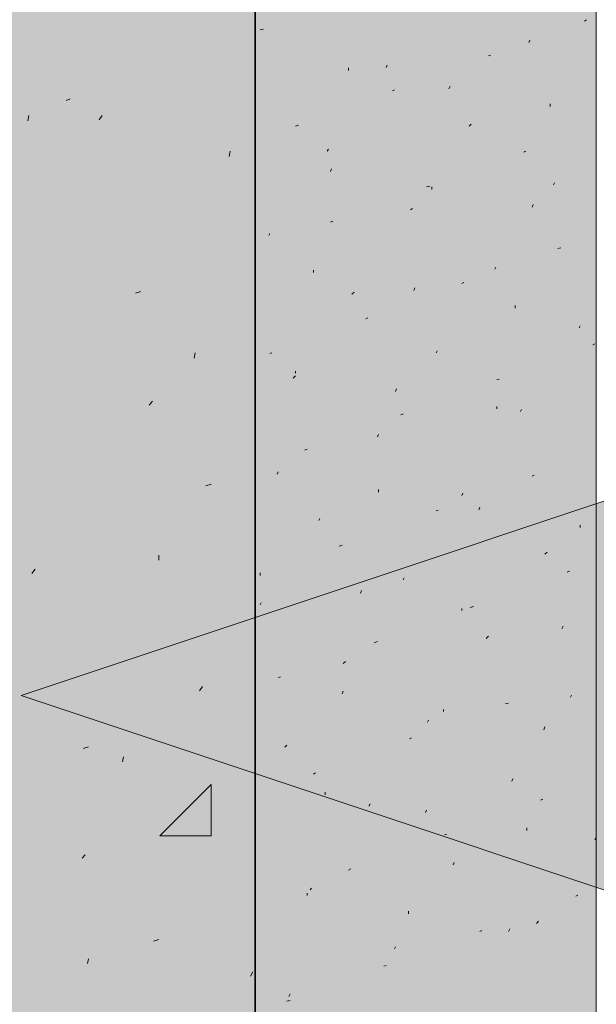
# Model space of a CAD drawing. Units: inches. Extents: x -1.96 to 4.24, y -2.7 to 4.68.
# Drawn here: x 0.1 to 0.22, y 2.03 to 2.24 of the extents above; entities that cross this region are included whole.
import ezdxf

# ---------------------------------------------------------------- set-up
doc = ezdxf.new("R2010")
doc.units = ezdxf.units.IN
doc.header["$MEASUREMENT"] = 0
for name, pattern in [('AI-Linetype-1002', [0.232664, 0.069799, -0.093066, 0.069799, 0]), ('AI-Linetype-1003', [0.232664, 0.069799, -0.093066, 0.069799, 0]), ('AI-Linetype-1004', [0.232664, 0.069799, -0.093066, 0.069799, 0]), ('AI-Linetype-1005', [0.232664, 0.069799, -0.093066, 0.069799, 0]), ('AI-Linetype-1006', [0.232664, 0.069799, -0.093066, 0.069799, 0]), ('AI-Linetype-1007', [0.232664, 0.069799, -0.093066, 0.069799, 0]), ('AI-Linetype-1008', [0.232664, 0.069799, -0.093066, 0.069799, 0]), ('AI-Linetype-1009', [0.232664, 0.069799, -0.093066, 0.069799, 0]), ('AI-Linetype-1010', [0.232664, 0.069799, -0.093066, 0.069799, 0]), ('AI-Linetype-1011', [0.232664, 0.069799, -0.093066, 0.069799, 0]), ('AI-Linetype-1012', [0.232664, 0.069799, -0.093066, 0.069799, 0]), ('AI-Linetype-1018', [0.232664, 0.069799, -0.093066, 0.069799, 0]), ('AI-Linetype-1019', [0.232664, 0.069799, -0.093066, 0.069799, 0]), ('AI-Linetype-1020', [0.232664, 0.069799, -0.093066, 0.069799, 0]), ('AI-Linetype-1021', [0.232664, 0.069799, -0.093066, 0.069799, 0]), ('AI-Linetype-1026', [0.232664, 0.069799, -0.093066, 0.069799, 0]), ('AI-Linetype-1027', [0.232664, 0.069799, -0.093066, 0.069799, 0]), ('AI-Linetype-1575', [0.232664, 0.069799, -0.093066, 0.069799, 0]), ('AI-Linetype-1576', [0.232664, 0.069799, -0.093066, 0.069799, 0]), ('AI-Linetype-1577', [0.232664, 0.069799, -0.093066, 0.069799, 0]), ('AI-Linetype-1578', [0.232664, 0.069799, -0.093066, 0.069799, 0]), ('AI-Linetype-1579', [0.232664, 0.069799, -0.093066, 0.069799, 0]), ('AI-Linetype-1580', [0.232664, 0.069799, -0.093066, 0.069799, 0]), ('AI-Linetype-1595', [0.232664, 0.069799, -0.093066, 0.069799, 0]), ('AI-Linetype-1596', [0.232664, 0.069799, -0.093066, 0.069799, 0]), ('AI-Linetype-1597', [0.232664, 0.069799, -0.093066, 0.069799, 0]), ('AI-Linetype-1598', [0.232664, 0.069799, -0.093066, 0.069799, 0]), ('AI-Linetype-1599', [0.232664, 0.069799, -0.093066, 0.069799, 0]), ('AI-Linetype-1600', [0.232664, 0.069799, -0.093066, 0.069799, 0]), ('AI-Linetype-1601', [0.232664, 0.069799, -0.093066, 0.069799, 0]), ('AI-Linetype-1602', [0.232664, 0.069799, -0.093066, 0.069799, 0]), ('AI-Linetype-1603', [0.232664, 0.069799, -0.093066, 0.069799, 0]), ('AI-Linetype-1604', [0.232664, 0.069799, -0.093066, 0.069799, 0]), ('AI-Linetype-1621', [0.232664, 0.069799, -0.093066, 0.069799, 0]), ('AI-Linetype-1622', [0.232664, 0.069799, -0.093066, 0.069799, 0]), ('AI-Linetype-1623', [0.232664, 0.069799, -0.093066, 0.069799, 0]), ('AI-Linetype-1624', [0.232664, 0.069799, -0.093066, 0.069799, 0]), ('AI-Linetype-1625', [0.232664, 0.069799, -0.093066, 0.069799, 0]), ('AI-Linetype-1626', [0.232664, 0.069799, -0.093066, 0.069799, 0]), ('AI-Linetype-1627', [0.232664, 0.069799, -0.093066, 0.069799, 0]), ('AI-Linetype-1628', [0.232664, 0.069799, -0.093066, 0.069799, 0]), ('AI-Linetype-1629', [0.232664, 0.069799, -0.093066, 0.069799, 0]), ('AI-Linetype-1646', [0.232664, 0.069799, -0.093066, 0.069799, 0]), ('AI-Linetype-1647', [0.232664, 0.069799, -0.093066, 0.069799, 0]), ('AI-Linetype-1648', [0.232664, 0.069799, -0.093066, 0.069799, 0]), ('AI-Linetype-1649', [0.232664, 0.069799, -0.093066, 0.069799, 0]), ('AI-Linetype-1650', [0.232664, 0.069799, -0.093066, 0.069799, 0]), ('AI-Linetype-1971', [0.232664, 0.069799, -0.093066, 0.069799, 0]), ('AI-Linetype-1990', [0.232664, 0.069799, -0.093066, 0.069799, 0]), ('AI-Linetype-2016', [0.232664, 0.069799, -0.093066, 0.069799, 0]), ('AI-Linetype-2234', [0.232664, 0.069799, -0.093066, 0.069799, 0]), ('AI-Linetype-2238', [0.232664, 0.069799, -0.093066, 0.069799, 0]), ('AI-Linetype-2243', [0.232664, 0.069799, -0.093066, 0.069799, 0]), ('AI-Linetype-2247', [0.232664, 0.069799, -0.093066, 0.069799, 0]), ('AI-Linetype-2251', [0.232664, 0.069799, -0.093066, 0.069799, 0]), ('AI-Linetype-2547', [0.232664, 0.069799, -0.093066, 0.069799, 0]), ('AI-Linetype-2554', [0.232664, 0.069799, -0.093066, 0.069799, 0]), ('AI-Linetype-2555', [0.232664, 0.069799, -0.093066, 0.069799, 0]), ('AI-Linetype-2561', [0.232664, 0.069799, -0.093066, 0.069799, 0]), ('AI-Linetype-2562', [0.232664, 0.069799, -0.093066, 0.069799, 0]), ('AI-Linetype-2569', [0.232664, 0.069799, -0.093066, 0.069799, 0]), ('AI-Linetype-2869', [0.232664, 0.069799, -0.093066, 0.069799, 0]), ('AI-Linetype-2894', [0.232664, 0.069799, -0.093066, 0.069799, 0]), ('AI-Linetype-2895', [0.232664, 0.069799, -0.093066, 0.069799, 0]), ('AI-Linetype-2896', [0.232664, 0.069799, -0.093066, 0.069799, 0]), ('AI-Linetype-2897', [0.232664, 0.069799, -0.093066, 0.069799, 0]), ('AI-Linetype-2898', [0.232664, 0.069799, -0.093066, 0.069799, 0]), ('AI-Linetype-339', [0.232664, 0.069799, -0.093066, 0.069799, 0]), ('AI-Linetype-343', [0.232664, 0.069799, -0.093066, 0.069799, 0]), ('AI-Linetype-344', [0.232664, 0.069799, -0.093066, 0.069799, 0]), ('AI-Linetype-345', [0.232664, 0.069799, -0.093066, 0.069799, 0]), ('AI-Linetype-346', [0.232664, 0.069799, -0.093066, 0.069799, 0]), ('AI-Linetype-347', [0.232664, 0.069799, -0.093066, 0.069799, 0]), ('AI-Linetype-348', [0.232664, 0.069799, -0.093066, 0.069799, 0]), ('AI-Linetype-349', [0.232664, 0.069799, -0.093066, 0.069799, 0]), ('AI-Linetype-350', [0.232664, 0.069799, -0.093066, 0.069799, 0]), ('AI-Linetype-351', [0.232664, 0.069799, -0.093066, 0.069799, 0]), ('AI-Linetype-352', [0.232664, 0.069799, -0.093066, 0.069799, 0]), ('AI-Linetype-353', [0.232664, 0.069799, -0.093066, 0.069799, 0]), ('AI-Linetype-354', [0.232664, 0.069799, -0.093066, 0.069799, 0]), ('AI-Linetype-355', [0.232664, 0.069799, -0.093066, 0.069799, 0]), ('AI-Linetype-356', [0.232664, 0.069799, -0.093066, 0.069799, 0]), ('AI-Linetype-357', [0.232664, 0.069799, -0.093066, 0.069799, 0]), ('AI-Linetype-358', [0.232664, 0.069799, -0.093066, 0.069799, 0]), ('AI-Linetype-359', [0.232664, 0.069799, -0.093066, 0.069799, 0]), ('AI-Linetype-360', [0.232664, 0.069799, -0.093066, 0.069799, 0]), ('AI-Linetype-361', [0.232664, 0.069799, -0.093066, 0.069799, 0]), ('AI-Linetype-362', [0.232664, 0.069799, -0.093066, 0.069799, 0]), ('AI-Linetype-363', [0.232664, 0.069799, -0.093066, 0.069799, 0]), ('AI-Linetype-364', [0.232664, 0.069799, -0.093066, 0.069799, 0]), ('AI-Linetype-365', [0.232664, 0.069799, -0.093066, 0.069799, 0]), ('AI-Linetype-366', [0.232664, 0.069799, -0.093066, 0.069799, 0]), ('AI-Linetype-367', [0.232664, 0.069799, -0.093066, 0.069799, 0]), ('AI-Linetype-368', [0.232664, 0.069799, -0.093066, 0.069799, 0]), ('AI-Linetype-369', [0.232664, 0.069799, -0.093066, 0.069799, 0]), ('AI-Linetype-370', [0.232664, 0.069799, -0.093066, 0.069799, 0]), ('AI-Linetype-371', [0.232664, 0.069799, -0.093066, 0.069799, 0]), ('AI-Linetype-372', [0.232664, 0.069799, -0.093066, 0.069799, 0]), ('AI-Linetype-373', [0.232664, 0.069799, -0.093066, 0.069799, 0]), ('AI-Linetype-374', [0.232664, 0.069799, -0.093066, 0.069799, 0]), ('AI-Linetype-955', [0.232664, 0.069799, -0.093066, 0.069799, 0]), ('AI-Linetype-956', [0.232664, 0.069799, -0.093066, 0.069799, 0]), ('AI-Linetype-957', [0.232664, 0.069799, -0.093066, 0.069799, 0]), ('AI-Linetype-979', [0.232664, 0.069799, -0.093066, 0.069799, 0]), ('AI-Linetype-980', [0.232664, 0.069799, -0.093066, 0.069799, 0]), ('AI-Linetype-981', [0.232664, 0.069799, -0.093066, 0.069799, 0]), ('AI-Linetype-982', [0.232664, 0.069799, -0.093066, 0.069799, 0]), ('AI-Linetype-983', [0.232664, 0.069799, -0.093066, 0.069799, 0]), ('AI-Linetype-985', [0.232664, 0.069799, -0.093066, 0.069799, 0]), ('AI-Linetype-986', [0.232664, 0.069799, -0.093066, 0.069799, 0]), ('AI-Linetype-987', [0.232664, 0.069799, -0.093066, 0.069799, 0]), ('AI-Linetype-988', [0.232664, 0.069799, -0.093066, 0.069799, 0]), ('AI-Linetype-989', [0.232664, 0.069799, -0.093066, 0.069799, 0]), ('AI-Linetype-990', [0.232664, 0.069799, -0.093066, 0.069799, 0])]:
    doc.linetypes.add(name, pattern=pattern)
doc.layers.add('Lath & Scratch Coat', color=7, linetype='Continuous')
doc.layers.add('Text & Arrows', color=7, linetype='Continuous')

msp = doc.modelspace()

# ---------------------------------------------------------------- hatches: boundary and pattern name
at = {"layer": 'Lath & Scratch Coat', "true_color": 0xbbb3a8}
msp.add_hatch(color=253, dxfattribs=at).paths.add_polyline_path([(0.02092, 0.43902), (0.15179, 0.35783), (0.15179, 3.8771), (-0.02271, 3.8771), (-0.02271, 0.9496), (0.02092, 0.90598)])
h = msp.add_hatch(color=253, dxfattribs=at)
edge = h.paths.add_edge_path()
edge.add_spline(control_points=[(0.42377, 3.63728), (0.42377, 3.63728), (0.2245, 3.60706), (0.2245, 3.60706), (0.2245, 3.60706), (0.2245, 2.50917), (0.2245, 2.50917), (0.2245, 2.50917), (0.37424, 2.4952), (0.37424, 2.4952), (0.37424, 2.4952), (0.43649, 2.51361), (0.43649, 2.51361), (0.43649, 2.51361), (0.4141, 2.48648), (0.4141, 2.45638), (0.4141, 2.42628), (0.42786, 2.40522), (0.42786, 2.40522), (0.42786, 2.40522), (0.2245, 2.42193), (0.2245, 2.42193), (0.2245, 2.42193), (0.2245, 1.22953), (0.2245, 1.22953), (0.2245, 1.22953), (0.39378, 1.21372), (0.39378, 1.21372), (0.39378, 1.21372), (0.43831, 1.22862), (0.43831, 1.22862), (0.43831, 1.22862), (0.41179, 1.21219), (0.41179, 1.18324), (0.41179, 1.1543), (0.43467, 1.13614), (0.43467, 1.13614), (0.43467, 1.13614), (0.22655, 1.14682), (0.22655, 1.14682), (0.22655, 1.14682), (0.2245, 0.31578), (0.2245, 0.31578), (0.2245, 0.31578), (0.15179, 0.35783), (0.15179, 0.35783), (0.15179, 0.35783), (0.15179, 3.8771), (0.15179, 3.8771), (0.15179, 3.8771), (0.2245, 3.8771), (0.2245, 3.8771), (0.2245, 3.8771), (0.2245, 3.6943), (0.2245, 3.6943), (0.2245, 3.6943), (0.41696, 3.72589), (0.41696, 3.72589), (0.41696, 3.72589), (0.39443, 3.70696), (0.39443, 3.68265), (0.39443, 3.65835), (0.42377, 3.63728), (0.42377, 3.63728)], knot_values=[0, 0, 0, 0, 1, 1, 1, 2, 2, 2, 3, 3, 3, 4, 4, 4, 5, 5, 5, 6, 6, 6, 7, 7, 7, 8, 8, 8, 9, 9, 9, 10, 10, 10, 11, 11, 11, 12, 12, 12, 13, 13, 13, 14, 14, 14, 15, 15, 15, 16, 16, 16, 17, 17, 17, 18, 18, 18, 19, 19, 19, 20, 20, 20, 21, 21, 21, 21], degree=3, periodic=1)
at = {"layer": 'Text & Arrows', "true_color": 0x191717}
msp.add_hatch(color=179, dxfattribs=at).paths.add_polyline_path([(0.10204, 2.09781), (0.29835, 2.16325), (0.29835, 2.03238)])

# ---------------------------------------------------------------- linework, layer by layer
at = {"layer": 'Lath & Scratch Coat', "lineweight": 0}
msp.add_lwpolyline([(0.02092, 0.43902), (0.15179, 0.35783), (0.15179, 3.8771), (-0.02271, 3.8771), (-0.02271, 0.9496), (0.02092, 0.90598), (0.02092, 0.43902)], dxfattribs=at)
at = {"layer": 'Lath & Scratch Coat', "color": 179, "lineweight": 35, "true_color": 0x191717}
msp.add_lwpolyline([(0.1519, 3.87706), (0.1519, 0.35779)], dxfattribs=at)
at = {"layer": 'Lath & Scratch Coat', "color": 179, "linetype": 'AI-Linetype-346', "lineweight": 9, "true_color": 0x191717}
msp.add_lwpolyline([(0.22201, 2.2414), (0.22246, 2.24163)], dxfattribs=at)
at = {"layer": 'Lath & Scratch Coat', "color": 179, "linetype": 'AI-Linetype-339', "lineweight": 9, "true_color": 0x191717}
msp.add_lwpolyline([(0.15294, 2.23958), (0.15362, 2.23969)], dxfattribs=at)
at = {"layer": 'Lath & Scratch Coat', "color": 179, "linetype": 'AI-Linetype-983', "lineweight": 9, "true_color": 0x191717}
msp.add_lwpolyline([(0.21018, 2.23687), (0.21042, 2.23732)], dxfattribs=at)
at = {"layer": 'Lath & Scratch Coat', "color": 179, "linetype": 'AI-Linetype-345', "lineweight": 9, "true_color": 0x191717}
msp.add_lwpolyline([(0.20155, 2.23402), (0.20201, 2.23413)], dxfattribs=at)
at = {"layer": 'Lath & Scratch Coat', "color": 179, "linetype": 'AI-Linetype-1580', "lineweight": 9, "true_color": 0x191717}
msp.add_lwpolyline([(0.17179, 2.23085), (0.17179, 2.23142)], dxfattribs=at)
at = {"layer": 'Lath & Scratch Coat', "color": 179, "linetype": 'AI-Linetype-957', "lineweight": 9, "true_color": 0x191717}
msp.add_lwpolyline([(0.17975, 2.23153), (0.17997, 2.23198)], dxfattribs=at)
at = {"layer": 'Lath & Scratch Coat', "color": 179, "linetype": 'AI-Linetype-344', "lineweight": 9, "true_color": 0x191717}
msp.add_lwpolyline([(0.18111, 2.22652), (0.18156, 2.22675)], dxfattribs=at)
at = {"layer": 'Lath & Scratch Coat', "color": 179, "linetype": 'AI-Linetype-1604', "lineweight": 9, "true_color": 0x191717}
msp.add_lwpolyline([(0.19315, 2.22698), (0.19338, 2.22754)], dxfattribs=at)
at = {"layer": 'Lath & Scratch Coat', "color": 179, "linetype": 'AI-Linetype-2234', "lineweight": 13, "true_color": 0x191717}
msp.add_lwpolyline([(0.11159, 2.22449), (0.11249, 2.22483)], dxfattribs=at)
at = {"layer": 'Lath & Scratch Coat', "color": 179, "linetype": 'AI-Linetype-1629', "lineweight": 9, "true_color": 0x191717}
msp.add_lwpolyline([(0.21474, 2.22323), (0.21474, 2.2238)], dxfattribs=at)
at = {"layer": 'Lath & Scratch Coat', "color": 179, "linetype": 'AI-Linetype-2869', "lineweight": 13, "true_color": 0x191717}
msp.add_lwpolyline([(0.10341, 2.22016), (0.10363, 2.22129)], dxfattribs=at)
at = {"layer": 'Lath & Scratch Coat', "color": 179, "linetype": 'AI-Linetype-2547', "lineweight": 13, "true_color": 0x191717}
msp.add_lwpolyline([(0.11863, 2.22039), (0.11931, 2.22129)], dxfattribs=at)
at = {"layer": 'Lath & Scratch Coat', "color": 179, "linetype": 'AI-Linetype-343', "lineweight": 9, "true_color": 0x191717}
msp.add_lwpolyline([(0.16043, 2.21904), (0.16112, 2.21924)], dxfattribs=at)
at = {"layer": 'Lath & Scratch Coat', "color": 179, "linetype": 'AI-Linetype-982', "lineweight": 9, "true_color": 0x191717}
msp.add_lwpolyline([(0.19746, 2.21904), (0.19792, 2.21948)], dxfattribs=at)
at = {"layer": 'Lath & Scratch Coat', "color": 179, "linetype": 'AI-Linetype-2898', "lineweight": 13, "true_color": 0x191717}
msp.add_lwpolyline([(0.14635, 2.21257), (0.14657, 2.21369)], dxfattribs=at)
at = {"layer": 'Lath & Scratch Coat', "color": 179, "linetype": 'AI-Linetype-956', "lineweight": 9, "true_color": 0x191717}
msp.add_lwpolyline([(0.16724, 2.21369), (0.16747, 2.21414)], dxfattribs=at)
at = {"layer": 'Lath & Scratch Coat', "color": 179, "linetype": 'AI-Linetype-349', "lineweight": 9, "true_color": 0x191717}
msp.add_lwpolyline([(0.20905, 2.21346), (0.20951, 2.21369)], dxfattribs=at)
at = {"layer": 'Lath & Scratch Coat', "color": 179, "linetype": 'AI-Linetype-1579', "lineweight": 9, "true_color": 0x191717}
msp.add_lwpolyline([(0.16793, 2.20937), (0.16816, 2.20994)], dxfattribs=at)
at = {"layer": 'Lath & Scratch Coat', "color": 179, "linetype": 'AI-Linetype-348', "lineweight": 9, "true_color": 0x191717}
msp.add_lwpolyline([(0.18838, 2.20608), (0.18906, 2.20619)], dxfattribs=at)
at = {"layer": 'Lath & Scratch Coat', "color": 179, "linetype": 'AI-Linetype-1603', "lineweight": 9, "true_color": 0x191717}
msp.add_lwpolyline([(0.18951, 2.20551), (0.18951, 2.20608)], dxfattribs=at)
at = {"layer": 'Lath & Scratch Coat', "color": 179, "linetype": 'AI-Linetype-990', "lineweight": 9, "true_color": 0x191717}
msp.add_lwpolyline([(0.21542, 2.20653), (0.21564, 2.20699)], dxfattribs=at)
at = {"layer": 'Lath & Scratch Coat', "color": 179, "linetype": 'AI-Linetype-981', "lineweight": 9, "true_color": 0x191717}
msp.add_lwpolyline([(0.18497, 2.2012), (0.18542, 2.20153)], dxfattribs=at)
at = {"layer": 'Lath & Scratch Coat', "color": 179, "linetype": 'AI-Linetype-1628', "lineweight": 9, "true_color": 0x191717}
msp.add_lwpolyline([(0.21087, 2.20177), (0.2111, 2.20234)], dxfattribs=at)
at = {"layer": 'Lath & Scratch Coat', "color": 179, "linetype": 'AI-Linetype-347', "lineweight": 9, "true_color": 0x191717}
msp.add_lwpolyline([(0.16793, 2.19857), (0.16839, 2.19881)], dxfattribs=at)
at = {"layer": 'Lath & Scratch Coat', "color": 179, "linetype": 'AI-Linetype-955', "lineweight": 9, "true_color": 0x191717}
msp.add_lwpolyline([(0.15475, 2.19573), (0.15498, 2.1962)], dxfattribs=at)
at = {"layer": 'Lath & Scratch Coat', "color": 179, "linetype": 'AI-Linetype-353', "lineweight": 9, "true_color": 0x191717}
msp.add_lwpolyline([(0.21632, 2.19301), (0.217, 2.19312)], dxfattribs=at)
at = {"layer": 'Lath & Scratch Coat', "color": 179, "linetype": 'AI-Linetype-1578', "lineweight": 9, "true_color": 0x191717}
msp.add_lwpolyline([(0.1643, 2.18791), (0.1643, 2.18837)], dxfattribs=at)
at = {"layer": 'Lath & Scratch Coat', "color": 179, "linetype": 'AI-Linetype-989', "lineweight": 9, "true_color": 0x191717}
msp.add_lwpolyline([(0.20291, 2.18859), (0.20315, 2.18903)], dxfattribs=at)
at = {"layer": 'Lath & Scratch Coat', "color": 179, "linetype": 'AI-Linetype-1602', "lineweight": 9, "true_color": 0x191717}
msp.add_lwpolyline([(0.18566, 2.18404), (0.18588, 2.1846)], dxfattribs=at)
at = {"layer": 'Lath & Scratch Coat', "color": 179, "linetype": 'AI-Linetype-352', "lineweight": 9, "true_color": 0x191717}
msp.add_lwpolyline([(0.19588, 2.18552), (0.19633, 2.18574)], dxfattribs=at)
at = {"layer": 'Lath & Scratch Coat', "color": 179, "linetype": 'AI-Linetype-2238', "lineweight": 13, "true_color": 0x191717}
msp.add_lwpolyline([(0.12635, 2.18349), (0.12749, 2.18381)], dxfattribs=at)
at = {"layer": 'Lath & Scratch Coat', "color": 179, "linetype": 'AI-Linetype-980', "lineweight": 9, "true_color": 0x191717}
msp.add_lwpolyline([(0.17248, 2.18324), (0.17293, 2.18369)], dxfattribs=at)
at = {"layer": 'Lath & Scratch Coat', "color": 179, "linetype": 'AI-Linetype-1627', "lineweight": 9, "true_color": 0x191717}
msp.add_lwpolyline([(0.20723, 2.18029), (0.20723, 2.18086)], dxfattribs=at)
at = {"layer": 'Lath & Scratch Coat', "color": 179, "linetype": 'AI-Linetype-351', "lineweight": 9, "true_color": 0x191717}
msp.add_lwpolyline([(0.17543, 2.17803), (0.17588, 2.17824)], dxfattribs=at)
at = {"layer": 'Lath & Scratch Coat', "color": 179, "linetype": 'AI-Linetype-1007', "lineweight": 9, "true_color": 0x191717}
msp.add_lwpolyline([(0.22087, 2.17609), (0.2211, 2.17654)], dxfattribs=at)
at = {"layer": 'Lath & Scratch Coat', "color": 179, "linetype": 'AI-Linetype-357', "lineweight": 9, "true_color": 0x191717}
msp.add_lwpolyline([(0.22382, 2.17245), (0.22427, 2.17269)], dxfattribs=at)
at = {"layer": 'Lath & Scratch Coat', "color": 179, "linetype": 'AI-Linetype-2897', "lineweight": 13, "true_color": 0x191717}
msp.add_lwpolyline([(0.13885, 2.16962), (0.13907, 2.17075)], dxfattribs=at)
at = {"layer": 'Lath & Scratch Coat', "color": 179, "linetype": 'AI-Linetype-350', "lineweight": 9, "true_color": 0x191717}
msp.add_lwpolyline([(0.15498, 2.17064), (0.15544, 2.17075)], dxfattribs=at)
at = {"layer": 'Lath & Scratch Coat', "color": 179, "linetype": 'AI-Linetype-988', "lineweight": 9, "true_color": 0x191717}
msp.add_lwpolyline([(0.19042, 2.17075), (0.19065, 2.1712)], dxfattribs=at)
at = {"layer": 'Lath & Scratch Coat', "color": 179, "linetype": 'AI-Linetype-979', "lineweight": 9, "true_color": 0x191717}
msp.add_lwpolyline([(0.15998, 2.16541), (0.16043, 2.16585)], dxfattribs=at)
at = {"layer": 'Lath & Scratch Coat', "color": 179, "linetype": 'AI-Linetype-1577', "lineweight": 9, "true_color": 0x191717}
msp.add_lwpolyline([(0.16043, 2.16642), (0.16043, 2.16689)], dxfattribs=at)
at = {"layer": 'Lath & Scratch Coat', "color": 179, "linetype": 'AI-Linetype-356', "lineweight": 9, "true_color": 0x191717}
msp.add_lwpolyline([(0.20338, 2.16507), (0.20383, 2.16519)], dxfattribs=at)
at = {"layer": 'Lath & Scratch Coat', "color": 179, "linetype": 'AI-Linetype-1601', "lineweight": 9, "true_color": 0x191717}
msp.add_lwpolyline([(0.18179, 2.16257), (0.18201, 2.16314)], dxfattribs=at)
at = {"layer": 'Lath & Scratch Coat', "color": 179, "linetype": 'AI-Linetype-2555', "lineweight": 13, "true_color": 0x191717}
msp.add_lwpolyline([(0.12931, 2.15962), (0.12999, 2.16051)], dxfattribs=at)
at = {"layer": 'Lath & Scratch Coat', "color": 179, "linetype": 'AI-Linetype-1626', "lineweight": 9, "true_color": 0x191717}
msp.add_lwpolyline([(0.20338, 2.15883), (0.20338, 2.15938)], dxfattribs=at)
at = {"layer": 'Lath & Scratch Coat', "color": 179, "linetype": 'AI-Linetype-355', "lineweight": 9, "true_color": 0x191717}
msp.add_lwpolyline([(0.18292, 2.15755), (0.18338, 2.1578)], dxfattribs=at)
at = {"layer": 'Lath & Scratch Coat', "color": 179, "linetype": 'AI-Linetype-1006', "lineweight": 9, "true_color": 0x191717}
msp.add_lwpolyline([(0.20837, 2.15826), (0.2086, 2.15872)], dxfattribs=at)
at = {"layer": 'Lath & Scratch Coat', "color": 179, "linetype": 'AI-Linetype-987', "lineweight": 9, "true_color": 0x191717}
msp.add_lwpolyline([(0.17793, 2.15291), (0.17815, 2.15338)], dxfattribs=at)
at = {"layer": 'Lath & Scratch Coat', "color": 179, "linetype": 'AI-Linetype-354', "lineweight": 9, "true_color": 0x191717}
msp.add_lwpolyline([(0.16248, 2.15007), (0.16294, 2.15028)], dxfattribs=at)
at = {"layer": 'Lath & Scratch Coat', "color": 179, "linetype": 'AI-Linetype-1576', "lineweight": 9, "true_color": 0x191717}
msp.add_lwpolyline([(0.15657, 2.14497), (0.1568, 2.14543)], dxfattribs=at)
at = {"layer": 'Lath & Scratch Coat', "color": 179, "linetype": 'AI-Linetype-360', "lineweight": 9, "true_color": 0x191717}
msp.add_lwpolyline([(0.21087, 2.14451), (0.21132, 2.14472)], dxfattribs=at)
at = {"layer": 'Lath & Scratch Coat', "color": 179, "linetype": 'AI-Linetype-2243', "lineweight": 13, "true_color": 0x191717}
msp.add_lwpolyline([(0.14135, 2.14247), (0.14248, 2.1428)], dxfattribs=at)
at = {"layer": 'Lath & Scratch Coat', "color": 179, "linetype": 'AI-Linetype-1600', "lineweight": 9, "true_color": 0x191717}
msp.add_lwpolyline([(0.17815, 2.1411), (0.17815, 2.14166)], dxfattribs=at)
at = {"layer": 'Lath & Scratch Coat', "color": 179, "linetype": 'AI-Linetype-1005', "lineweight": 9, "true_color": 0x191717}
msp.add_lwpolyline([(0.19588, 2.14041), (0.1961, 2.14087)], dxfattribs=at)
at = {"layer": 'Lath & Scratch Coat', "color": 179, "linetype": 'AI-Linetype-359', "lineweight": 9, "true_color": 0x191717}
msp.add_lwpolyline([(0.19042, 2.13711), (0.19088, 2.13724)], dxfattribs=at)
at = {"layer": 'Lath & Scratch Coat', "color": 179, "linetype": 'AI-Linetype-1625', "lineweight": 9, "true_color": 0x191717}
msp.add_lwpolyline([(0.19951, 2.13734), (0.19974, 2.13791)], dxfattribs=at)
at = {"layer": 'Lath & Scratch Coat', "color": 179, "linetype": 'AI-Linetype-986', "lineweight": 9, "true_color": 0x191717}
msp.add_lwpolyline([(0.16543, 2.13507), (0.16566, 2.13551)], dxfattribs=at)
at = {"layer": 'Lath & Scratch Coat', "color": 179, "linetype": 'AI-Linetype-1650', "lineweight": 9, "true_color": 0x191717}
msp.add_lwpolyline([(0.2211, 2.1336), (0.2211, 2.13406)], dxfattribs=at)
at = {"layer": 'Lath & Scratch Coat', "color": 179, "linetype": 'AI-Linetype-358', "lineweight": 9, "true_color": 0x191717}
msp.add_lwpolyline([(0.16975, 2.12961), (0.17043, 2.12984)], dxfattribs=at)
at = {"layer": 'Lath & Scratch Coat', "color": 179, "linetype": 'AI-Linetype-2896', "lineweight": 13, "true_color": 0x191717}
msp.add_lwpolyline([(0.13135, 2.12666), (0.13135, 2.1277)], dxfattribs=at)
at = {"layer": 'Lath & Scratch Coat', "color": 179, "linetype": 'AI-Linetype-1012', "lineweight": 9, "true_color": 0x191717}
msp.add_lwpolyline([(0.2136, 2.1279), (0.21406, 2.12837)], dxfattribs=at)
at = {"layer": 'Lath & Scratch Coat', "color": 179, "linetype": 'AI-Linetype-2554', "lineweight": 13, "true_color": 0x191717}
msp.add_lwpolyline([(0.10432, 2.12383), (0.10499, 2.12474)], dxfattribs=at)
at = {"layer": 'Lath & Scratch Coat', "color": 179, "linetype": 'AI-Linetype-1575', "lineweight": 9, "true_color": 0x191717}
msp.add_lwpolyline([(0.15294, 2.12337), (0.15294, 2.12394)], dxfattribs=at)
at = {"layer": 'Lath & Scratch Coat', "color": 179, "linetype": 'AI-Linetype-364', "lineweight": 9, "true_color": 0x191717}
msp.add_lwpolyline([(0.21836, 2.12405), (0.21882, 2.1243)], dxfattribs=at)
at = {"layer": 'Lath & Scratch Coat', "color": 179, "linetype": 'AI-Linetype-1004', "lineweight": 9, "true_color": 0x191717}
msp.add_lwpolyline([(0.18338, 2.12245), (0.18361, 2.12291)], dxfattribs=at)
at = {"layer": 'Lath & Scratch Coat', "color": 179, "linetype": 'AI-Linetype-1599', "lineweight": 9, "true_color": 0x191717}
msp.add_lwpolyline([(0.1743, 2.11962), (0.17452, 2.1202)], dxfattribs=at)
at = {"layer": 'Lath & Scratch Coat', "color": 179, "linetype": 'AI-Linetype-985', "lineweight": 9, "true_color": 0x191717}
msp.add_lwpolyline([(0.15294, 2.11711), (0.15316, 2.11757)], dxfattribs=at)
at = {"layer": 'Lath & Scratch Coat', "color": 179, "linetype": 'AI-Linetype-1624', "lineweight": 9, "true_color": 0x191717}
msp.add_lwpolyline([(0.19588, 2.11589), (0.19588, 2.11635)], dxfattribs=at)
at = {"layer": 'Lath & Scratch Coat', "color": 179, "linetype": 'AI-Linetype-363', "lineweight": 9, "true_color": 0x191717}
msp.add_lwpolyline([(0.19769, 2.11655), (0.19838, 2.1168)], dxfattribs=at)
at = {"layer": 'Lath & Scratch Coat', "color": 179, "linetype": 'AI-Linetype-1649', "lineweight": 9, "true_color": 0x191717}
msp.add_lwpolyline([(0.21723, 2.11201), (0.21746, 2.11258)], dxfattribs=at)
at = {"layer": 'Lath & Scratch Coat', "color": 179, "linetype": 'AI-Linetype-362', "lineweight": 9, "true_color": 0x191717}
msp.add_lwpolyline([(0.17725, 2.10905), (0.17793, 2.1093)], dxfattribs=at)
at = {"layer": 'Lath & Scratch Coat', "color": 179, "linetype": 'AI-Linetype-1011', "lineweight": 9, "true_color": 0x191717}
msp.add_lwpolyline([(0.2011, 2.10997), (0.20155, 2.11043)], dxfattribs=at)
at = {"layer": 'Lath & Scratch Coat', "color": 179, "linetype": 'AI-Linetype-1003', "lineweight": 9, "true_color": 0x191717}
msp.add_lwpolyline([(0.17065, 2.10463), (0.17112, 2.10506)], dxfattribs=at)
at = {"layer": 'Lath & Scratch Coat', "color": 179, "linetype": 'AI-Linetype-361', "lineweight": 9, "true_color": 0x191717}
msp.add_lwpolyline([(0.1568, 2.10167), (0.15725, 2.10179)], dxfattribs=at)
at = {"layer": 'Lath & Scratch Coat', "color": 179, "linetype": 'AI-Linetype-2562', "lineweight": 13, "true_color": 0x191717}
msp.add_lwpolyline([(0.13999, 2.09885), (0.14067, 2.09975)], dxfattribs=at)
at = {"layer": 'Lath & Scratch Coat', "color": 179, "linetype": 'AI-Linetype-1598', "lineweight": 9, "true_color": 0x191717}
msp.add_lwpolyline([(0.17043, 2.09816), (0.17065, 2.09872)], dxfattribs=at)
at = {"layer": 'Lath & Scratch Coat', "color": 179, "linetype": 'AI-Linetype-367', "lineweight": 9, "true_color": 0x191717}
msp.add_lwpolyline([(0.20519, 2.09611), (0.20587, 2.09622)], dxfattribs=at)
at = {"layer": 'Lath & Scratch Coat', "color": 179, "linetype": 'AI-Linetype-1021', "lineweight": 9, "true_color": 0x191717}
msp.add_lwpolyline([(0.21905, 2.09749), (0.21928, 2.09793)], dxfattribs=at)
at = {"layer": 'Lath & Scratch Coat', "color": 179, "linetype": 'AI-Linetype-1623', "lineweight": 9, "true_color": 0x191717}
msp.add_lwpolyline([(0.19202, 2.0944), (0.19202, 2.09486)], dxfattribs=at)
at = {"layer": 'Lath & Scratch Coat', "color": 179, "linetype": 'AI-Linetype-1010', "lineweight": 9, "true_color": 0x191717}
msp.add_lwpolyline([(0.18861, 2.09212), (0.18883, 2.09257)], dxfattribs=at)
at = {"layer": 'Lath & Scratch Coat', "color": 179, "linetype": 'AI-Linetype-1648', "lineweight": 9, "true_color": 0x191717}
msp.add_lwpolyline([(0.21337, 2.09052), (0.2136, 2.09112)], dxfattribs=at)
at = {"layer": 'Lath & Scratch Coat', "color": 179, "linetype": 'AI-Linetype-366', "lineweight": 9, "true_color": 0x191717}
msp.add_lwpolyline([(0.18474, 2.08862), (0.1852, 2.08884)], dxfattribs=at)
at = {"layer": 'Lath & Scratch Coat', "color": 179, "linetype": 'AI-Linetype-2247', "lineweight": 13, "true_color": 0x191717}
msp.add_lwpolyline([(0.11522, 2.08656), (0.11635, 2.0869)], dxfattribs=at)
at = {"layer": 'Lath & Scratch Coat', "color": 179, "linetype": 'AI-Linetype-1002', "lineweight": 9, "true_color": 0x191717}
msp.add_lwpolyline([(0.15816, 2.08681), (0.15862, 2.08725)], dxfattribs=at)
at = {"layer": 'Lath & Scratch Coat', "color": 179, "linetype": 'AI-Linetype-2895', "lineweight": 13, "true_color": 0x191717}
msp.add_lwpolyline([(0.12362, 2.08371), (0.12385, 2.08476)], dxfattribs=at)
at = {"layer": 'Lath & Scratch Coat', "color": 179, "linetype": 'AI-Linetype-365', "lineweight": 9, "true_color": 0x191717}
msp.add_lwpolyline([(0.1643, 2.08111), (0.16475, 2.08135)], dxfattribs=at)
at = {"layer": 'Lath & Scratch Coat', "color": 179, "linetype": 'AI-Linetype-1020', "lineweight": 9, "true_color": 0x191717}
msp.add_lwpolyline([(0.20656, 2.07962), (0.20679, 2.08008)], dxfattribs=at)
at = {"layer": 'Lath & Scratch Coat', "color": 179, "linetype": 'AI-Linetype-2016', "lineweight": 13, "true_color": 0x191717}
msp.add_lwpolyline([(0.13159, 2.06795), (0.14248, 2.07885)], dxfattribs=at)
at = {"layer": 'Lath & Scratch Coat', "color": 179, "linetype": 'AI-Linetype-1990', "lineweight": 13, "true_color": 0x191717}
msp.add_lwpolyline([(0.14248, 2.06795), (0.14248, 2.07885)], dxfattribs=at)
at = {"layer": 'Lath & Scratch Coat', "color": 179, "linetype": 'AI-Linetype-1597', "lineweight": 9, "true_color": 0x191717}
msp.add_lwpolyline([(0.1668, 2.07668), (0.1668, 2.07726)], dxfattribs=at)
at = {"layer": 'Lath & Scratch Coat', "color": 179, "linetype": 'AI-Linetype-370', "lineweight": 9, "true_color": 0x191717}
msp.add_lwpolyline([(0.21269, 2.07555), (0.21314, 2.07577)], dxfattribs=at)
at = {"layer": 'Lath & Scratch Coat', "color": 179, "linetype": 'AI-Linetype-1009', "lineweight": 9, "true_color": 0x191717}
msp.add_lwpolyline([(0.17611, 2.0743), (0.17634, 2.07476)], dxfattribs=at)
at = {"layer": 'Lath & Scratch Coat', "color": 179, "linetype": 'AI-Linetype-1622', "lineweight": 9, "true_color": 0x191717}
msp.add_lwpolyline([(0.18815, 2.07295), (0.18838, 2.07341)], dxfattribs=at)
at = {"layer": 'Lath & Scratch Coat', "color": 179, "linetype": 'AI-Linetype-1647', "lineweight": 9, "true_color": 0x191717}
msp.add_lwpolyline([(0.20974, 2.06907), (0.20974, 2.06964)], dxfattribs=at)
at = {"layer": 'Lath & Scratch Coat', "color": 179, "linetype": 'AI-Linetype-1971', "lineweight": 13, "true_color": 0x191717}
msp.add_lwpolyline([(0.13159, 2.06795), (0.14248, 2.06795)], dxfattribs=at)
at = {"layer": 'Lath & Scratch Coat', "color": 179, "linetype": 'AI-Linetype-369', "lineweight": 9, "true_color": 0x191717}
msp.add_lwpolyline([(0.19224, 2.06816), (0.1927, 2.06827)], dxfattribs=at)
at = {"layer": 'Lath & Scratch Coat', "color": 179, "linetype": 'AI-Linetype-1027', "lineweight": 9, "true_color": 0x191717}
msp.add_lwpolyline([(0.22427, 2.06714), (0.2245, 2.06749)], dxfattribs=at)
at = {"layer": 'Lath & Scratch Coat', "color": 179, "linetype": 'AI-Linetype-2561', "lineweight": 13, "true_color": 0x191717}
msp.add_lwpolyline([(0.11499, 2.06317), (0.11568, 2.06394)], dxfattribs=at)
at = {"layer": 'Lath & Scratch Coat', "color": 179, "linetype": 'AI-Linetype-368', "lineweight": 9, "true_color": 0x191717}
msp.add_lwpolyline([(0.17179, 2.06067), (0.17225, 2.0609)], dxfattribs=at)
at = {"layer": 'Lath & Scratch Coat', "color": 179, "linetype": 'AI-Linetype-1019', "lineweight": 9, "true_color": 0x191717}
msp.add_lwpolyline([(0.19406, 2.06181), (0.19428, 2.06226)], dxfattribs=at)
at = {"layer": 'Lath & Scratch Coat', "color": 179, "linetype": 'AI-Linetype-1008', "lineweight": 9, "true_color": 0x191717}
msp.add_lwpolyline([(0.16362, 2.05645), (0.16385, 2.0568)], dxfattribs=at)
at = {"layer": 'Lath & Scratch Coat', "color": 179, "linetype": 'AI-Linetype-1596', "lineweight": 9, "true_color": 0x191717}
msp.add_lwpolyline([(0.16294, 2.05522), (0.16294, 2.05577)], dxfattribs=at)
at = {"layer": 'Lath & Scratch Coat', "color": 179, "linetype": 'AI-Linetype-374', "lineweight": 9, "true_color": 0x191717}
msp.add_lwpolyline([(0.22019, 2.0551), (0.22064, 2.05531)], dxfattribs=at)
at = {"layer": 'Lath & Scratch Coat', "color": 179, "linetype": 'AI-Linetype-1621', "lineweight": 9, "true_color": 0x191717}
msp.add_lwpolyline([(0.18452, 2.05135), (0.18452, 2.05192)], dxfattribs=at)
at = {"layer": 'Lath & Scratch Coat', "color": 179, "linetype": 'AI-Linetype-1646', "lineweight": 9, "true_color": 0x191717}
msp.add_lwpolyline([(0.20587, 2.04758), (0.2061, 2.04818)], dxfattribs=at)
at = {"layer": 'Lath & Scratch Coat', "color": 179, "linetype": 'AI-Linetype-1026', "lineweight": 9, "true_color": 0x191717}
msp.add_lwpolyline([(0.21178, 2.0493), (0.21223, 2.04977)], dxfattribs=at)
at = {"layer": 'Lath & Scratch Coat', "color": 179, "linetype": 'AI-Linetype-2251', "lineweight": 13, "true_color": 0x191717}
msp.add_lwpolyline([(0.13022, 2.04555), (0.13135, 2.0459)], dxfattribs=at)
at = {"layer": 'Lath & Scratch Coat', "color": 179, "linetype": 'AI-Linetype-373', "lineweight": 9, "true_color": 0x191717}
msp.add_lwpolyline([(0.19974, 2.04758), (0.20019, 2.04783)], dxfattribs=at)
at = {"layer": 'Lath & Scratch Coat', "color": 179, "linetype": 'AI-Linetype-1018', "lineweight": 9, "true_color": 0x191717}
msp.add_lwpolyline([(0.18156, 2.04387), (0.18179, 2.0443)], dxfattribs=at)
at = {"layer": 'Lath & Scratch Coat', "color": 179, "linetype": 'AI-Linetype-2894', "lineweight": 13, "true_color": 0x191717}
msp.add_lwpolyline([(0.11613, 2.04077), (0.11635, 2.0418)], dxfattribs=at)
at = {"layer": 'Lath & Scratch Coat', "color": 179, "linetype": 'AI-Linetype-372', "lineweight": 9, "true_color": 0x191717}
msp.add_lwpolyline([(0.17929, 2.0402), (0.17975, 2.04033)], dxfattribs=at)
at = {"layer": 'Lath & Scratch Coat', "color": 179, "linetype": 'AI-Linetype-2569', "lineweight": 13, "true_color": 0x191717}
msp.add_lwpolyline([(0.15089, 2.03806), (0.15135, 2.03897)], dxfattribs=at)
at = {"layer": 'Lath & Scratch Coat', "color": 179, "linetype": 'AI-Linetype-1595', "lineweight": 9, "true_color": 0x191717}
msp.add_lwpolyline([(0.15907, 2.03373), (0.1593, 2.03429)], dxfattribs=at)
at = {"layer": 'Lath & Scratch Coat', "color": 179, "linetype": 'AI-Linetype-371', "lineweight": 9, "true_color": 0x191717}
msp.add_lwpolyline([(0.15862, 2.03272), (0.1593, 2.03293)], dxfattribs=at)
at = {"layer": 'Lath & Scratch Coat', "lineweight": 0}
msp.add_open_spline([(0.42377, 3.63728), (0.42377, 3.63728), (0.2245, 3.60706), (0.2245, 3.60706), (0.2245, 3.60706), (0.2245, 2.50917), (0.2245, 2.50917), (0.2245, 2.50917), (0.37424, 2.4952), (0.37424, 2.4952), (0.37424, 2.4952), (0.43649, 2.51361), (0.43649, 2.51361), (0.43649, 2.51361), (0.4141, 2.48648), (0.4141, 2.45638), (0.4141, 2.42628), (0.42786, 2.40522), (0.42786, 2.40522), (0.42786, 2.40522), (0.2245, 2.42193), (0.2245, 2.42193), (0.2245, 2.42193), (0.2245, 1.22953), (0.2245, 1.22953), (0.2245, 1.22953), (0.39378, 1.21372), (0.39378, 1.21372), (0.39378, 1.21372), (0.43831, 1.22862), (0.43831, 1.22862), (0.43831, 1.22862), (0.41179, 1.21219), (0.41179, 1.18324), (0.41179, 1.1543), (0.43467, 1.13614), (0.43467, 1.13614), (0.43467, 1.13614), (0.22655, 1.14682), (0.22655, 1.14682), (0.22655, 1.14682), (0.2245, 0.31578), (0.2245, 0.31578), (0.2245, 0.31578), (0.15179, 0.35783), (0.15179, 0.35783), (0.15179, 0.35783), (0.15179, 3.8771), (0.15179, 3.8771), (0.15179, 3.8771), (0.2245, 3.8771), (0.2245, 3.8771), (0.2245, 3.8771), (0.2245, 3.6943), (0.2245, 3.6943), (0.2245, 3.6943), (0.41696, 3.72589), (0.41696, 3.72589), (0.41696, 3.72589), (0.39443, 3.70696), (0.39443, 3.68265), (0.39443, 3.65835), (0.42377, 3.63728), (0.42377, 3.63728)], degree=3, knots=[0, 0, 0, 0, 1, 1, 1, 2, 2, 2, 3, 3, 3, 4, 4, 4, 5, 5, 5, 6, 6, 6, 7, 7, 7, 8, 8, 8, 9, 9, 9, 10, 10, 10, 11, 11, 11, 12, 12, 12, 13, 13, 13, 14, 14, 14, 15, 15, 15, 16, 16, 16, 17, 17, 17, 18, 18, 18, 19, 19, 19, 20, 20, 20, 21, 21, 21, 21], dxfattribs=at)
at = {"layer": 'Text & Arrows', "lineweight": 0}
msp.add_lwpolyline([(0.10204, 2.09781), (0.29835, 2.16325), (0.29835, 2.03238), (0.10204, 2.09781)], dxfattribs=at)

doc.saveas('drawing.dxf')
